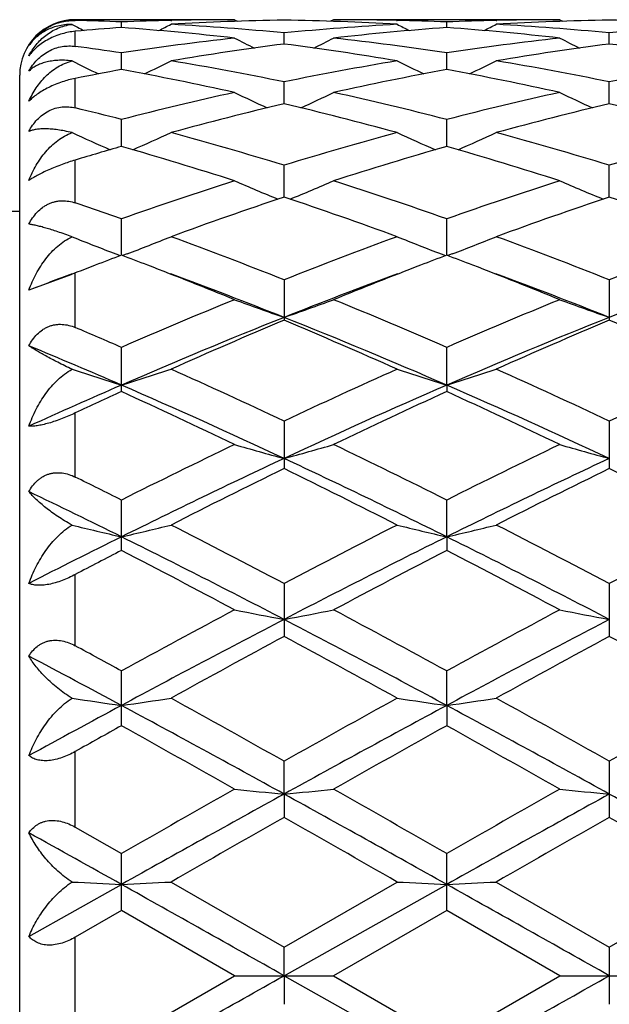
# Model space of a CAD drawing. Units: inches. Extents: x 0 to 11, y 0 to 8.5.
# Drawn here: x 7.8 to 7.9, y 3.3 to 3.5 of the extents above; entities that cross this region are included whole.
import ezdxf

# ---------------------------------------------------------------- set-up
doc = ezdxf.new("R2010")
doc.units = ezdxf.units.IN
doc.header["$LTSCALE"] = 0.605
doc.header["$MEASUREMENT"] = 0
doc.layers.get('0').update_dxf_attribs({"linetype": 'CONTINUOUS'})

msp = doc.modelspace()

# ---------------------------------------------------------------- linework, layer by layer
at = {"color": 7, "linetype": 'CONTINUOUS'}
for p, q in [((7.791257441, 3.4867762793), (7.7626216669, 3.4867762793)), ((7.7626216669, 3.4866360888), (7.7626216669, 3.4867762793)), ((7.7709239263, 3.4853670163), (7.7709239893, 3.4863758519)), ((7.77982127, 3.4866492778), (7.7799618299, 3.4866526612)), ((7.791257441, 3.4867762793), (7.7918169408, 3.4864863659)), ((7.8090863794, 3.4867762801), (7.8085268814, 3.4864860008)), ((7.8497523639, 3.4867762793), (7.8090863788, 3.4867762793)), ((7.8203825637, 3.4866526491), (7.8205206628, 3.4866496081)), ((7.829418852, 3.4853670583), (7.8294188799, 3.4863758308)), ((7.8383161118, 3.4866492768), (7.8384564617, 3.4866526552)), ((7.8497523639, 3.4867762793), (7.8503118547, 3.4864863672)), ((7.7620400588, 3.4859312061), (7.763005733, 3.4854334065)), ((7.7626216669, 3.48197933), (7.7626216669, 3.4846883716)), ((7.8001714353, 3.4823919689), (7.8001713799, 3.4843997669)), ((7.8586663561, 3.4823919224), (7.8586662461, 3.4843997959)), ((7.7709238281, 3.4778024229), (7.7709239893, 3.4807902563)), ((7.8294188087, 3.477802538), (7.8294188799, 3.4807901756)), ((7.7526216669, 3.1527762793), (7.7526216669, 3.4767762793)), ((7.7626216669, 3.4708970517), (7.7626216669, 3.4762110279)), ((7.8001714762, 3.4716431344), (7.8001713799, 3.4755817173)), ((7.8586664381, 3.4716430397), (7.8586662461, 3.4755817795)), ((7.7709237507, 3.4639727505), (7.7709239893, 3.4688248367)), ((7.8294187749, 3.4639729426), (7.8294188799, 3.4688246994)), ((7.7626216669, 3.4538151397), (7.7626216669, 3.4615298374)), ((7.8001715099, 3.4548660734), (7.8001713799, 3.4605840049)), ((7.8586665061, 3.4548659715), (7.8586662461, 3.4605840979)), ((7.7526216669, 3.4522762793), (7.2351216669, 3.4522762793)), ((7.7709236835, 3.4444096928), (7.7709239893, 3.4509394175)), ((7.8294187457, 3.4444098954), (7.8294188799, 3.4509392289)), ((7.7699218754, 3.4446357832), (7.7707204018, 3.4443322763)), ((7.7719290447, 3.444637226), (7.7711271111, 3.4443321501)), ((7.8284131386, 3.4446374832), (7.8292156651, 3.4443324289)), ((7.8304242686, 3.4446374887), (7.8296220613, 3.4443323229)), ((7.7618331488, 3.4409005437), (7.7542690059, 3.4381147477)), ((7.7626216669, 3.4412089898), (7.7618331488, 3.4409005437)), ((7.7626216669, 3.4313900422), (7.7626216669, 3.4412089899)), ((7.8001713799, 3.4399829834), (7.8001713799, 3.4327054157)), ((7.8586662461, 3.4399831036), (7.8586662461, 3.432705288)), ((7.7709239893, 3.4198648128), (7.7709239893, 3.4278213252)), ((7.8294187424, 3.4210369126), (7.8294188799, 3.4278210925)), ((7.8294187424, 3.4210369126), (7.8294188799, 3.419865057)), ((7.7626216669, 3.4044835432), (7.7626216669, 3.4160294043)), ((7.8001713799, 3.4145703384), (7.8001713799, 3.406012824)), ((7.8586662461, 3.4145704813), (7.8586662461, 3.4060126753)), ((7.7709239893, 3.3912814561), (7.7709239893, 3.4003589752)), ((7.8294187424, 3.3937350531), (7.8294188799, 3.4003587074)), ((7.8294187424, 3.3937350531), (7.8294188799, 3.3912817322)), ((7.7626216669, 3.3741296444), (7.7626216669, 3.3869587179)), ((7.8001713799, 3.3853226638), (7.8001713799, 3.375814063)), ((7.8586662461, 3.3853228238), (7.8586662461, 3.375813899)), ((7.7709239893, 3.3597580483), (7.7709239893, 3.3696077302)), ((7.8294187424, 3.3633988521), (7.8294188799, 3.3696074376)), ((7.8294187424, 3.3633988521), (7.8294188799, 3.3597583458)), ((7.7626216669, 3.3414948291), (7.7626216669, 3.3551141008)), ((7.8001715288, 3.347453854), (7.8001713799, 3.3533639311)), ((7.8586662461, 3.3533641021), (7.8586662461, 3.3432694812)), ((7.8001715288, 3.347453854), (7.8001713799, 3.3432696542)), ((7.7626216669, 3.3414948291), (7.7709239893, 3.3367493433)), ((7.7709239893, 3.3265060164), (7.7709239893, 3.3367493433)), ((7.8294188799, 3.3265063237), (7.8294188799, 3.3367490371)), ((7.7542690059, 3.3218543735), (7.7709236761, 3.331194085)), ((7.7798381489, 3.3316352271), (7.8001713799, 3.3199222966)), ((7.8001713799, 3.3199222966), (7.8205037797, 3.3316352274)), ((7.8001715288, 3.3147762793), (7.8294187424, 3.3311941129)), ((7.8383329915, 3.3316352269), (7.8586662461, 3.319922472)), ((7.8586662461, 3.319922472), (7.8789970205, 3.3316352274)), ((7.7709239909, 3.3265060157), (7.7626216669, 3.3217193239)), ((7.791257441, 3.3147762793), (7.7709239909, 3.3265060157)), ((7.8294188804, 3.3265063233), (7.8090863788, 3.3147762796)), ((7.8497523639, 3.3147762793), (7.8294188804, 3.3265063233)), ((7.7626216669, 3.3078332348), (7.7626216669, 3.3217193239)), ((7.8001715288, 3.3147762793), (7.8001713799, 3.3199222966)), ((7.8586662461, 3.319922472), (7.8586662461, 3.3096300856)), ((7.7709239893, 3.3030465438), (7.791257441, 3.3147762793)), ((7.791257441, 3.3147762793), (7.8090863794, 3.3147762793)), ((7.8001715288, 3.3147762793), (7.8001713799, 3.3096302609)), ((7.8001715288, 3.3147762793), (7.8294187424, 3.2983584456)), ((7.8090863788, 3.3147762796), (7.8294188799, 3.3030462358)), ((7.8294188799, 3.3030462358), (7.8497523639, 3.3147762793)), ((7.8497523639, 3.3147762793), (7.8675823529, 3.3147762793))]:
    msp.add_line(p, q, dxfattribs=at)
for centre, radius, start, end in [((7.7626216669, 3.4767762793), 0.01, 90, 180), ((7.7505677867, 2.9695176295), 0.5172589264, 87.7446000424, 88.6646939298), ((7.7912947894, 2.9689507607), 0.5178259306, 91.2696117312, 92.2545455006), ((7.8091196056, 2.9689492983), 0.5178273026, 90.9901392285, 93.2416198461), ((7.7912597882, 2.9704326449), 0.5163436344, 90.00026046, 91.2537713601), ((7.7911914085, 2.9681224437), 0.5186545826, 86.7601356173, 89.007932933), ((7.8090860105, 2.9706103311), 0.5161659482, 88.7459527291, 89.9999591233), ((7.8090625624, 2.9695019265), 0.5172746007, 87.7446556906, 88.7307428349), ((7.849787005, 2.9690772801), 0.517699383, 91.2696316199, 92.2548006229), ((7.8676136372, 2.968967357), 0.5178092269, 90.9900813706, 93.241643246), ((7.8497545991, 2.9704401418), 0.5163361375, 90.0002480292, 91.2538096369), ((7.849685875, 2.9681714291), 0.5186056062, 86.7599649597, 89.0077950002), ((7.8096306418, 2.9606847158), 0.526108045, 94.2191586494, 95.1263476951), ((7.9553144192, 3.859678263), 0.4207634055, 242.8032754353, 242.9846674397), ((7.731853897, 2.9562795865), 0.5305279766, 83.5710745961, 85.7766979924), ((7.5864333591, 3.8598054405), 0.420921323, 297.0194765026, 297.3535363988), ((7.750180127, 2.9621672554), 0.5246197874, 84.5319630854, 86.7592036078), ((7.8502582194, 2.9609279239), 0.5258625884, 93.243651158, 95.4655369414), ((7.8683467478, 2.9578457785), 0.5289556032, 94.2204312591, 96.4325099824), ((8.0136688112, 3.859374383), 0.4204282981, 242.648492382, 242.9830016081), ((7.7903403986, 2.9561995596), 0.5306084432, 83.5711385546, 85.7764314222), ((7.6450215495, 3.859634974), 0.4207270252, 297.0186940543, 297.3529120945), ((7.8086748498, 2.962155111), 0.5246319192, 84.5320741906, 86.7592655302), ((7.908749189, 2.9610005049), 0.5257899952, 93.2438515913, 95.4658672878), ((7.8524449538, 2.9409787669), 0.5459323326, 96.4351708109, 98.5877709078), ((7.9836822091, 3.8609124831), 0.4236615421, 242.9868771682, 243.527758544), ((7.6168156344, 3.8606340549), 0.4233435326, 296.4702976725, 297.0116667425), ((7.7483527848, 2.9444661995), 0.5424160019, 81.4047292073, 83.571187213), ((7.9109032733, 2.9412716284), 0.5456372139, 96.4347981225, 98.5885671183), ((8.0422880976, 3.8611259492), 0.4239021195, 242.9866197677, 243.5271880871), ((7.6890540762, 2.9387387443), 0.5481993473, 81.4111268089, 82.287718018), ((7.8708481316, 2.9369115119), 0.5500400409, 97.3825652733, 99.5239956012), ((7.7289490437, 2.93326558), 0.553725858, 80.4828350409, 82.6099245842), ((7.9293160691, 2.9370848863), 0.5498646045, 97.3821043538, 99.5242198834), ((7.7874379727, 2.933267737), 0.5537244436, 80.4823581247, 82.6092860484), ((7.9524774628, 3.8623321338), 0.4277134497, 243.5609658271, 244.2700854608), ((7.5891373928, 3.8627357539), 0.4281776119, 295.7343990282, 296.4475057293), ((7.6851746811, 2.9148133306), 0.5724381401, 78.4110321567, 80.4813344864), ((7.9157730089, 2.9115873573), 0.5757198752, 99.5250293721, 101.5834479025), ((8.0109823523, 3.8623223532), 0.4277085203, 243.5544781696, 244.2684596669), ((7.6477196553, 3.8625702833), 0.427990524, 295.7334731249, 296.4468934475), ((7.7436705546, 2.9148089221), 0.5724423173, 78.4112208157, 80.4815092145), ((7.9742581899, 2.911670946), 0.5756361053, 99.5256149945, 101.5841728972), ((7.8753256823, 2.9106729062), 0.5766589652, 100.4306813943, 101.2706093724), ((7.6645655991, 2.9004926702), 0.5870252274, 77.5363549378, 79.5613857623), ((7.9350743163, 2.9040056475), 0.5834431277, 100.4332276921, 102.4706032822), ((7.72301272, 2.9002696017), 0.5872533556, 77.5364980836, 79.5607472754), ((7.925183311, 2.8682355969), 0.62008336, 102.4730532576, 104.4048520334), ((7.9796030516, 3.8658818584), 0.4350788149, 244.3482585113, 245.2038293454), ((7.6208817733, 3.8656130114), 0.4347754235, 294.7940541724, 295.6503283527), ((7.6768115173, 2.8751916123), 0.612934947, 75.5829518894, 77.5371991752), ((7.9835420351, 2.8688215085), 0.619481861, 102.4724577362, 104.4061382808), ((8.0382031883, 3.8660965647), 0.4353179072, 244.3480087333, 245.2031043684), ((7.6154793832, 2.8637042563), 0.6247671106, 75.5932449142, 76.3779934916), ((7.9449504192, 2.8604172271), 0.6281385753, 103.3258636674, 105.2398100688), ((7.6535900571, 2.8533644723), 0.6354168533, 74.7706300329, 76.6625789276), ((8.0033446834, 2.8608031455), 0.62773979, 103.3250488369, 105.2402117473), ((7.7120582338, 2.8533034729), 0.6354822945, 74.769894288, 76.6615046377), ((7.9473811199, 3.8708947239), 0.4448880548, 245.3797846068, 246.346034432), ((7.5942665918, 3.8712621595), 0.4453045449, 293.6585154646, 294.628280893), ((7.603746711, 2.8197380626), 0.6702732072, 72.9592575544, 74.7687239332), ((7.9982114945, 2.8141795159), 0.6760611291, 105.2396818145, 107.0335879757), ((8.0058761689, 3.8708630693), 0.4448587601, 245.3736170023, 246.3444474793), ((7.6528419399, 3.8710974678), 0.445121286, 293.6575373465, 294.6276952349), ((7.6622466081, 2.8197445959), 0.6702655754, 72.9595073888, 74.7689940953), ((8.0566881463, 2.8142813447), 0.6759585208, 105.2405939329, 107.0346378677), ((7.9581510755, 2.812359419), 0.6779778623, 106.0308659449, 106.7622429257), ((7.5786007666, 2.7950519599), 0.6960196227, 72.2097916547, 73.9593856213), ((8.0199873037, 2.8008708931), 0.6899425111, 106.0340836007, 107.7990177862), ((7.6369567382, 2.7946106222), 0.6964823105, 72.2100002866, 73.9584381782), ((8.0216153007, 2.7403561242), 0.7535082947, 107.8011110234, 109.4326642492), ((7.9735654232, 3.879617551), 0.4595383362, 246.626719726, 247.6842025459), ((7.6269044597, 3.8793527251), 0.45924523, 292.3136797396, 293.3719508495), ((7.5826864431, 2.7521588999), 0.7410606206, 70.5523765021, 72.2112720033), ((8.0797581937, 2.7414194934), 0.7523882157, 107.8003426973, 109.4343319048), ((8.0321580282, 3.8798387676), 0.4597801521, 246.6264823052, 247.683409029), ((8.0438182049, 2.727679475), 0.7669185745, 108.5236349633, 110.1335001974), ((7.5523439728, 2.7157918436), 0.7795185152, 69.8788103334, 71.4625948817), ((8.102051216, 2.7284147682), 0.7661380879, 108.5225387844, 110.1340433303), ((7.6107630786, 2.7156264542), 0.7796993134, 69.8778759691, 71.4611779994), ((7.5175715504, 2.7329234438), 0.7614029136, 70.5645750065, 71.2257470417), ((7.9405169188, 3.8920671909), 0.4788502209, 248.116560221, 249.1293299688), ((7.6011536851, 3.8924316248), 0.4792536353, 290.8753515999, 291.8908148288), ((7.4914110161, 2.6605657608), 0.8383460915, 68.3893718782, 69.8766100491), ((8.1122752523, 2.6518261323), 0.8477028071, 110.1324045227, 111.60317356), ((7.999004727, 3.8920139102), 0.4787976171, 248.110925439, 249.1273723134), ((7.6597236268, 3.8922567707), 0.479063389, 290.8744650324, 291.8902776404), ((7.5499205606, 2.6605912785), 0.8383170733, 68.3896652716, 69.8769535), ((8.1707377336, 2.6519600354), 0.8475664986, 110.1335678015, 111.6044678073), ((8.0708656494, 2.6540760062), 0.8453356194, 110.7823893705, 111.1244593184), ((7.4704962019, 2.6525938203), 0.8468938582, 68.8803188354, 69.2224416867), ((8.1294579011, 2.6537637737), 0.8456622721, 110.7810457835, 111.1231982472), ((7.5285048176, 2.6513828436), 0.8481987696, 68.8793110448, 69.2207533407), ((8.0769612021, 2.6382674741), 0.8622786216, 111.123702718, 111.3795964077), ((7.455223892, 2.6134681513), 0.8888943383, 67.7879546575, 68.8707267864), ((8.1427418258, 2.619481516), 0.8824282148, 111.1255938381, 112.216696843), ((7.5135563026, 2.6130664493), 0.8893276659, 67.7880451847, 68.8704435198), ((8.063873674, 2.6243125611), 0.8707060638, 110.2810493004, 110.8289254311), ((7.4741903037, 2.6140366379), 0.8816571636, 68.3006051529, 69.7192531231), ((8.1323276667, 2.5979206011), 0.8989142818, 110.2935398475, 111.6852857661), ((7.5326007616, 2.6138266754), 0.8818834025, 68.3005416049, 69.7189492057), ((8.1907827718, 2.5979484075), 0.8988735875, 110.2919279291, 111.6835795314), ((8.1613531298, 2.5306574326), 0.9784364895, 112.2254576818, 113.5177847892), ((7.9663262572, 3.9127345462), 0.507488897, 249.819990858, 250.888616021), ((7.6341318401, 3.9124541332), 0.5071862749, 289.1094759198, 290.1788198851), ((7.4473701775, 2.5505880568), 0.9568171246, 66.4661216486, 67.7876032479), ((8.2190271798, 2.5326262091), 0.9763034911, 112.2245662176, 113.5197239436), ((8.0249124917, 3.9129774951), 0.5077484319, 249.8197769039, 250.8878701293), ((8.1750491888, 2.4917956392), 1.0133145799, 111.7126512169, 113.5041475577), ((7.4334462641, 2.5113796815), 0.992104068, 66.4765772339, 68.3063396701), ((8.2336630856, 2.4914889613), 1.0136433707, 111.7124835633, 113.5033896289), ((7.3752675724, 2.5188013677), 0.9913936067, 66.4786256905, 67.0008945608), ((8.1878757932, 2.5103873922), 1.000492503, 112.7998741999, 114.0690171689), ((7.4037042978, 2.4902106315), 1.0224884177, 65.9438030478, 67.1856002867), ((8.2457550945, 2.5117930826), 0.9989579901, 112.7985725729, 114.0696635305), ((7.4620113782, 2.4898406727), 1.0229021294, 65.9427284769, 67.1839370331), ((7.3599574922, 2.4758240261), 1.0306892174, 66.5012233694, 67.5069899853), ((7.9331495677, 3.9429849386), 0.5465776895, 251.7564946459, 252.7343160096), ((7.608542207, 3.9433676923), 0.5469893728, 287.2693464335, 288.2498529706), ((7.3215531667, 2.3973948201), 1.1241536501, 64.8013029666, 65.941377818), ((8.2852871828, 2.3832630556), 1.1397070035, 114.0673083919, 115.1917863873), ((7.9916323101, 3.9429058128), 0.5464982987, 251.7516511781, 252.733082042), ((7.6671065521, 3.9431710646), 0.54678087, 287.2685363945, 288.249388739), ((7.3800855319, 2.3974598468), 1.1240789754, 64.8016243771, 65.9417730219), ((8.3437218495, 2.3834595961), 1.1395036621, 114.0686493511, 115.1932507211), ((8.2273531064, 2.3715093701), 1.144480453, 113.503762167, 114.4161715402), ((7.3101642484, 2.3613133236), 1.1555574203, 64.9098283692, 66.5009741685), ((8.3057924187, 2.3267623867), 1.1934691524, 113.5250759219, 115.0656499048), ((7.3679814404, 2.3598353706), 1.1571832597, 64.9104627731, 66.4993761513), ((8.2475736404, 2.3771808556), 1.1464661895, 114.5669043377, 115.0239575904), ((7.2728285826, 2.3307102236), 1.19764634, 64.3499683989, 65.4242935256), ((8.3207309137, 2.345261131), 1.1815926169, 114.5700168834, 115.6589021489), ((7.3305334525, 2.3290508089), 1.1994842202, 64.3502606733, 65.4229460397), ((8.3872796723, 2.1697136702), 1.3763655745, 115.6606822388, 116.6035145163), ((7.9588499993, 3.9907146687), 0.6040931792, 253.8932211564, 254.77132106), ((7.6416008495, 3.9903813409), 0.6037432426, 285.2271178093, 286.105796383), ((7.2312092222, 2.206788988), 1.3350893115, 63.3802584782, 64.3522089408), ((8.4438110105, 2.173747098), 1.3718796341, 115.6597096757, 116.6056311538), ((8.0174319348, 3.9910092905), 0.6044003756, 253.8930447823, 254.7707091913), ((8.4067696014, 2.11210266), 1.43069259, 115.0866938985, 116.3870199423), ((7.2116285447, 2.1495728241), 1.389102005, 63.593249995, 64.932484202), ((8.4653057945, 2.1119988282), 1.4308040023, 115.0864259437, 116.3866449603), ((8.4228161683, 2.1340272084), 1.4162040599, 116.0820327061, 117.0015815343), ((7.158363133, 2.095715453), 1.4590397613, 63.0109976478, 63.9035198886), ((8.4798209551, 2.1369902935), 1.412887461, 116.0805918715, 117.0022974703), ((7.2163839726, 2.0948533441), 1.4600223662, 63.0098316659, 63.9016935232), ((7.1441058289, 2.1490579689), 1.3995196371, 63.3921921337, 63.7717200002), ((7.1214294228, 2.0843690258), 1.4616024857, 63.6168757861, 64.3433924705), ((7.9261162698, 4.0657406562), 0.6896930133, 256.2375205242, 256.9961272094), ((7.6155855748, 4.0662190964), 0.6901919264, 283.0067051405, 283.7674086445), ((7.0266333909, 1.9170732052), 1.6595534017, 62.217778332, 63.0083971844), ((8.5875342473, 1.8904479509), 1.6895534002, 116.9995918102, 117.7761470591), ((7.9845959919, 4.0656235857), 0.6895753614, 256.2337573747, 256.9951781434), ((7.6741465316, 4.0659675304), 0.6899318539, 283.0060780655, 283.767047675), ((7.0852284515, 1.9172425938), 1.659356979, 62.2181155067, 63.0088261266), ((8.6458994639, 1.8907938407), 1.6891870886, 117.0010488978, 117.7777210989), ((8.5198435298, 1.8841572515), 1.685142629, 116.3865692361, 117.0204470518), ((7.0107760319, 1.8613041418), 1.7106047253, 62.5178921022, 63.6167287618), ((8.6241118703, 1.7933573839), 1.7868256354, 116.4074318207, 117.4593775608), ((7.0679238396, 1.858675389), 1.7135584785, 62.5184900591, 63.6154340244), ((8.5539422851, 1.8772691429), 1.7045090008, 117.3471432011, 117.6617819757), ((6.9396077407, 1.7843999239), 1.8091862719, 61.9178962737, 62.6453245167), ((8.646069494, 1.8124271528), 1.777554502, 117.3499242584, 118.090274413), ((6.9960279314, 1.7804902417), 1.8136123345, 61.9182105277, 62.6438684755), ((8.834777849, 1.4256121111), 2.2160559563, 118.0921371825, 118.6897345033), ((7.9525114199, 4.1913244686), 0.8266078447, 258.7506510122, 259.3799538701), ((7.6479322459, 4.1908749352), 0.8261474699, 280.6189338575, 281.2486393393), ((6.8133034489, 1.5140714574), 2.1155387831, 61.2943186243, 61.9202914316), ((8.8876159175, 1.436126556), 2.204116442, 118.0911162778, 118.6919551212), ((8.0110897116, 4.1917342366), 0.8270260035, 258.7505242407, 259.3795160503), ((8.8758687406, 1.3106731396), 2.3312198752, 117.4794885218, 118.292776369), ((6.7739925183, 1.4042846131), 2.2253209018, 61.6874887207, 62.5394646094), ((8.9338969121, 1.3115395279), 2.3302357636, 117.4791353087, 118.2927638474), ((8.8974045866, 1.3433102124), 2.3097602937, 118.3620863119, 118.9368409091), ((6.6500468124, 1.2465869197), 2.4199989147, 61.0752755899, 61.6238308457), ((8.951495119, 1.3513394677), 2.3006024577, 118.3605586558, 118.937599726), ((6.7070660109, 1.2440260506), 2.4229532664, 61.0740560176, 61.6219067996), ((6.6811963873, 1.3787292521), 2.2696042301, 61.3054589455, 61.5441212983), ((6.6319196991, 1.2471853069), 2.4032664184, 61.7096470109, 62.1596203124), ((7.9207325514, 4.4168656813), 1.0640654274, 261.4230295735, 261.9064860314), ((7.6209754086, 4.4176079213), 1.0648198998, 278.095316769, 278.5801117049), ((6.3402575716, 0.7598605642), 2.9761733891, 60.6243235881, 61.072543818), ((9.3023817336, 0.6841380214), 3.0629075898, 118.9348062499, 119.3703203193), ((7.9792096618, 4.4166603656), 1.0638595468, 261.4206279584, 261.9058860309), ((7.6795337649, 4.4172156705), 1.0644225633, 278.0949178667, 278.5798812175), ((6.3991139873, 0.7604666361), 2.9754680413, 60.6246672566, 61.0729925304), ((9.3604705112, 0.6850381538), 3.0619241363, 118.9363317266, 119.3719575571), ((9.2020553916, 0.7046504495), 3.019450383, 118.2923687142, 118.6518848031), ((6.2985487606, 0.627815507), 3.1066547404, 61.0951280331, 61.7094981129), ((9.4141523715, 0.4217952355), 3.341318978, 118.3127318149, 118.8839447431), ((6.3533212349, 0.6210117003), 3.1144102399, 61.0956771991, 61.7085175565), ((9.2858962068, 0.6415881129), 3.1118464954, 119.1331129901, 119.3082655613), ((6.0925503047, 0.3492181192), 3.4467794959, 60.4726520441, 60.8603670441), ((9.4588400179, 0.4365441942), 3.3466691229, 119.1356180331, 119.534919304), ((6.1429166985, 0.3348269056), 3.4633076424, 60.4729787827, 60.8588463551), ((10.3327075563, -1.1369159865), 5.1552319566, 119.5369420996, 119.7970225233), ((7.9482739867, 4.8968560356), 1.5564644096, 264.2101375749, 264.5398666494), ((7.6521605785, 4.8960629863), 1.5556662516, 275.459557648, 275.7894838503), ((5.513172349, -0.7055713711), 4.6589003288, 60.1873238713, 60.4751034848), ((10.3591832032, -1.0805952906), 5.0904457998, 119.5358981457, 119.7992906444), ((8.0068498474, 4.8976363265), 1.5572488849, 264.2100710203, 264.5396375028), ((10.5659872111, -1.6620932258), 5.7223507698, 118.9034810535, 119.2385408342), ((5.3238921911, -1.141188358), 5.1263893986, 60.7414964118, 61.115501843), ((10.6181992795, -1.6508013682), 5.7094286806, 118.9030541434, 119.2388715247), ((5.3826215829, -1.1407837459), 5.1259218794, 60.7415685194, 61.1156109027), ((10.5950513473, -1.5648651912), 5.6481095686, 119.6588434379, 119.8964874864), ((4.6671597551, -2.1555856262), 6.3287574795, 60.1152876467, 60.3273668994), ((10.6259761889, -1.5167597002), 5.5926637629, 119.6572693002, 119.8972686962), ((4.7148785854, -2.1740577964), 6.3501418207, 60.114043799, 60.3253953559), ((4.7838821948, -2.0052690496), 6.1155748378, 60.7624369031, 60.9410967741), ((7.9178144556, 6.390417344), 3.0627477614, 267.0846218182, 267.2510137223), ((7.6238861682, 6.3927750087), 3.0651097503, 272.7496122062, 272.9164534792), ((0.9874671017, -8.7876014287), 13.8881419851, 60.6238473778, 60.7622203373), ((7.9762881449, 6.3897443619), 3.0620745005, 267.0837934942, 267.2508092925), ((7.6824430686, 6.3916403997), 3.0639734533, 272.749475084, 272.9163740296), ((0.9888917541, -8.8892287137), 14.0046971956, 60.6243391994, 60.7615604134), ((0.9874671011, 15.4171539882), 13.8881419862, 299.2377796627, 299.3761526222), ((0.9888917534, 15.5187812735), 14.004697197, 299.2384395866, 299.3756608006)]:
    msp.add_arc(centre, radius, start, end, dxfattribs=at)
for points, knots in [([(7.7542690059, 3.4821251199), (7.7544758697, 3.4824494024), (7.7549390658, 3.4830911155), (7.7557627363, 3.4839845161), (7.7567313204, 3.4847991947), (7.7578253084, 3.4854957121), (7.7590060479, 3.4860397336), (7.7602243777, 3.4864124385), (7.7614341034, 3.4866142421), (7.7622331641, 3.486645144), (7.7626216669, 3.4866360888)], [0, 0, 0, 0, 0.1163645527, 0.2388008632, 0.3667202462, 0.4981638318, 0.6299614285, 0.7588058894, 0.8824364352, 1, 1, 1, 1]), ([(7.7620400588, 3.4859312061), (7.7615897607, 3.4859334315), (7.7607193873, 3.4858839377), (7.7594756873, 3.4856548063), (7.7583446048, 3.4852983098), (7.7573228301, 3.4848334555), (7.7564061902, 3.4842746995), (7.7555908861, 3.4836334223), (7.7548743819, 3.4829186853), (7.75445932, 3.4823954301), (7.7542690059, 3.4821251199)], [0, 0, 0, 0, 0.1501671153, 0.289797706, 0.4207043476, 0.5446573619, 0.6632363076, 0.7778494125, 0.8897562699, 1, 1, 1, 1]), ([(7.7542690059, 3.4802904265), (7.7546464144, 3.4809904506), (7.7555372489, 3.4823288012), (7.7569813411, 3.4837465016), (7.7583293762, 3.4846731323), (7.7594592408, 3.4852572295), (7.7607030283, 3.4857004794), (7.7615850406, 3.4858761943), (7.7620400588, 3.4859312061)], [0, 0, 0, 0, 0.2393386455, 0.4803981293, 0.6038340171, 0.7305724523, 0.8620656667, 1, 1, 1, 1]), ([(7.7626216669, 3.4846883715), (7.7618194485, 3.4846164169), (7.760595053, 3.4843828628), (7.7590122586, 3.483835152), (7.7578355398, 3.4832879981), (7.7567438707, 3.4826328536), (7.7554992391, 3.4816913613), (7.7547066857, 3.4808681385), (7.7542690059, 3.4802904265)], [0, 0, 0, 0, 0.2492277199, 0.382588618, 0.5176631185, 0.650014935, 0.7757287916, 1, 1, 1, 1]), ([(7.7542690059, 3.4775286911), (7.7544734977, 3.4778875831), (7.754930189, 3.4785923916), (7.7557522769, 3.4795663464), (7.7567209117, 3.4804321249), (7.7578174599, 3.4811440912), (7.7590029504, 3.4816642565), (7.760226661, 3.4819748695), (7.7614406684, 3.4820820552), (7.7622361103, 3.48203154), (7.7626216669, 3.48197933)], [0, 0, 0, 0, 0.1231776034, 0.2497575411, 0.378988288, 0.5091826329, 0.6379922303, 0.7632943548, 0.8839753245, 1, 1, 1, 1]), ([(7.7620400588, 3.4793538182), (7.7615926891, 3.479412242), (7.760731601, 3.4794868016), (7.7594906898, 3.4794792341), (7.7583612597, 3.4793637441), (7.7573399792, 3.4791537981), (7.7564227289, 3.4788598543), (7.7556058112, 3.4784902171), (7.7548868685, 3.4780515129), (7.7544626175, 3.4777089966), (7.7542690059, 3.4775286911)], [0, 0, 0, 0, 0.1644355972, 0.3144908603, 0.4516459999, 0.5775534047, 0.6938154371, 0.8019854786, 0.9035744624, 1, 1, 1, 1]), ([(7.7542690059, 3.4720951173), (7.7546446998, 3.4729284134), (7.7555240832, 3.4745305174), (7.7569645425, 3.4763064109), (7.7583189729, 3.4775165049), (7.7594459397, 3.4783041104), (7.7606872561, 3.4789437123), (7.7615797259, 3.4792423732), (7.7620400588, 3.4793538182)], [0, 0, 0, 0, 0.2495430864, 0.4963761457, 0.6199743428, 0.7444352043, 0.8706980489, 1, 1, 1, 1]), ([(7.7626216669, 3.4762110279), (7.761818306, 3.4760509581), (7.7606030448, 3.4757247349), (7.7590202887, 3.4751348598), (7.7578471334, 3.4746046478), (7.756758117, 3.4740152944), (7.7557909297, 3.473391921), (7.7549656029, 3.472758193), (7.7544838203, 3.4723145599), (7.7542690059, 3.4720951173)], [0, 0, 0, 0, 0.2604780939, 0.3987096468, 0.5368508348, 0.6694930786, 0.7921068915, 0.9023521303, 1, 1, 1, 1]), ([(7.7542690059, 3.4666777785), (7.7544717978, 3.4670580188), (7.7549236523, 3.4677998621), (7.7557444473, 3.4688170583), (7.7567133752, 3.4697009), (7.757812862, 3.4704010453), (7.7590034904, 3.4708767724), (7.7602323778, 3.471111993), (7.7614495917, 3.4711189983), (7.7622394028, 3.470989681), (7.7626216669, 3.4708970517)], [0, 0, 0, 0, 0.1277363059, 0.2567312883, 0.386176566, 0.5147546602, 0.6409952824, 0.763922728, 0.8834120743, 1, 1, 1, 1]), ([(7.7620400588, 3.4664518078), (7.7615931973, 3.4665640717), (7.7607360168, 3.4667576746), (7.759498511, 3.4669694299), (7.7583722974, 3.46709692), (7.7573540517, 3.467147912), (7.7564395962, 3.4671288791), (7.755625032, 3.4670451616), (7.7549075957, 3.4669010148), (7.7544695, 3.4667592638), (7.7542690059, 3.4666777785)], [0, 0, 0, 0, 0.1753446509, 0.3342570566, 0.4775712663, 0.6064254802, 0.7219669394, 0.8253302204, 0.9176379105, 1, 1, 1, 1]), ([(7.7542690059, 3.4578541334), (7.7546447116, 3.4587918883), (7.7553051174, 3.460157593), (7.7563884332, 3.4618470791), (7.7572986386, 3.4630266573), (7.7583132861, 3.4641066257), (7.7594373524, 3.4650660164), (7.760675237, 3.4658757084), (7.7615750033, 3.4662871831), (7.7620400588, 3.4664518078)], [0, 0, 0, 0, 0.2542796472, 0.3799576712, 0.5047273999, 0.628754931, 0.7523050163, 0.8758240975, 1, 1, 1, 1]), ([(7.7626216669, 3.4615298373), (7.7618225288, 3.4612891779), (7.7606165202, 3.4608843597), (7.7590294069, 3.4602725583), (7.7578589108, 3.4597783775), (7.7567720901, 3.4592754583), (7.7558065457, 3.4587836289), (7.7549822291, 3.4583177422), (7.7544897031, 3.4580050662), (7.7542690059, 3.4578541334)], [0, 0, 0, 0, 0.2735067803, 0.4165684565, 0.5573699106, 0.6898003621, 0.8089397196, 0.9123782356, 1, 1, 1, 1]), ([(7.7542690059, 3.4499893764), (7.7544705989, 3.4503770307), (7.7549191396, 3.4511290193), (7.7557391076, 3.4521506339), (7.7565509015, 3.452876848), (7.7572675311, 3.4533534684), (7.7578319403, 3.4536521574), (7.758418668, 3.4538886882), (7.7590211189, 3.454060342), (7.7596323109, 3.4541669421), (7.7604466017, 3.4542242636), (7.7614592342, 3.4541460593), (7.7622423694, 3.453944066), (7.7626216669, 3.4538151397)], [0, 0, 0, 0, 0.1297749995, 0.259245095, 0.3877081343, 0.4513793755, 0.5145070032, 0.5770315754, 0.6389279757, 0.7002179191, 0.7609617801, 0.8810149171, 1, 1, 1, 1]), ([(7.7620400588, 3.447720992), (7.7611825591, 3.4480315838), (7.759950824, 3.4484642245), (7.7583727652, 3.4489747695), (7.7573567667, 3.4492821138), (7.7564449309, 3.4495353306), (7.7556336615, 3.4497365383), (7.7549203312, 3.4498876124), (7.7544753416, 3.4499617176), (7.7542690059, 3.4499893764)], [0, 0, 0, 0, 0.3374828954, 0.4830081585, 0.613718464, 0.7302397429, 0.8331578007, 0.922964506, 1, 1, 1, 1]), ([(7.7542690059, 3.4381147477), (7.7546456622, 3.4391234434), (7.755306423, 3.4405988821), (7.7563884586, 3.4424463579), (7.7572976914, 3.4437504293), (7.7583116052, 3.4449606284), (7.7597977663, 3.4464098942), (7.7611027712, 3.4472970767), (7.7620400588, 3.447720992)], [0, 0, 0, 0, 0.2554780576, 0.3820159479, 0.507627806, 0.6322681978, 0.7559183336, 1, 1, 1, 1]), ([(7.7542690059, 3.4281048109), (7.7544698254, 3.4284857624), (7.7549164553, 3.42922097), (7.7557367834, 3.4302083332), (7.7565506636, 3.4308934762), (7.757268, 3.431327836), (7.7578329582, 3.4315910258), (7.7584202295, 3.4317885057), (7.7590231166, 3.4319180278), (7.7596345708, 3.4319800403), (7.7604520047, 3.4319757401), (7.761467467, 3.4318157946), (7.7622445385, 3.4315501093), (7.7626216669, 3.4313900422)], [0, 0, 0, 0, 0.1292726816, 0.2573303702, 0.383783515, 0.4464276252, 0.5086448621, 0.5704864598, 0.6320279191, 0.6933665364, 0.7546071531, 0.8770162649, 1, 1, 1, 1]), ([(7.7620400588, 3.4238811853), (7.7611701677, 3.4242806965), (7.7595829186, 3.4250523929), (7.7577165102, 3.4260439875), (7.7564373792, 3.426767159), (7.755626135, 3.4272447963), (7.754912667, 3.4276837215), (7.754472618, 3.4279685198), (7.7542690059, 3.4281048109)], [0, 0, 0, 0, 0.324414892, 0.5979332022, 0.7161276558, 0.8223809614, 0.9169627867, 1, 1, 1, 1]), ([(7.7542690059, 3.4136355339), (7.7546472697, 3.4146784662), (7.7553098528, 3.4162092431), (7.7563897522, 3.4181415103), (7.7572988793, 3.419520455), (7.7583116314, 3.42081369), (7.7594324828, 3.4219994953), (7.7606652549, 3.4230475467), (7.7615698343, 3.4236304677), (7.7620400588, 3.4238811853)], [0, 0, 0, 0, 0.2536381708, 0.3799724302, 0.5057650708, 0.6308553939, 0.7550540538, 0.8781686819, 1, 1, 1, 1]), ([(7.7626216669, 3.4160294042), (7.7618411704, 3.4156651031), (7.7606515857, 3.41514989), (7.7590465263, 3.4145585838), (7.7578765672, 3.4141865458), (7.7567893359, 3.4139044749), (7.7558224253, 3.4137198591), (7.75499617, 3.4136289626), (7.754493867, 3.4136228797), (7.7542690059, 3.4136355339)], [0, 0, 0, 0, 0.2950955025, 0.4437224008, 0.5858918206, 0.7155286346, 0.8283247951, 0.9228397496, 1, 1, 1, 1]), ([(7.7542690059, 3.4018650934), (7.7544694902, 3.4022255871), (7.7549156238, 3.4029179259), (7.7556033235, 3.4036833938), (7.7562285697, 3.4042044856), (7.756732663, 3.4045430949), (7.7572697273, 3.404823711), (7.7578351264, 3.4050409772), (7.7584227206, 3.405191554), (7.7590256969, 3.40527376), (7.759637025, 3.405288712), (7.760456875, 3.4052225223), (7.7614730989, 3.4049872839), (7.7622456961, 3.4046687668), (7.7626216669, 3.4044835432)], [0, 0, 0, 0, 0.1260601671, 0.2507604865, 0.3127125119, 0.3744228542, 0.435984194, 0.4975062988, 0.559117941, 0.620942492, 0.6830860999, 0.7456282399, 0.8719141781, 1, 1, 1, 1]), ([(7.7620400588, 3.3958485383), (7.7615840853, 3.3960941603), (7.7607106665, 3.3965945709), (7.7594765319, 3.3973812719), (7.7583531782, 3.3981679777), (7.7573374837, 3.3989442905), (7.7564255309, 3.3997035237), (7.7556136651, 3.4004410054), (7.7548992819, 3.401153314), (7.754467725, 3.4016308112), (7.7542690059, 3.4018650934)], [0, 0, 0, 0, 0.1572988512, 0.305565515, 0.4443597477, 0.5736934673, 0.6937193958, 0.8046480814, 0.9066968798, 1, 1, 1, 1]), ([(7.7542690059, 3.3853572144), (7.7546494981, 3.3863960836), (7.7553150263, 3.3879252921), (7.7563921459, 3.3898663438), (7.7573014104, 3.3912673557), (7.7583141434, 3.3925946576), (7.7594346132, 3.3938272721), (7.7606663531, 3.3949357328), (7.7615695921, 3.3955692668), (7.7620400588, 3.3958485383)], [0, 0, 0, 0, 0.2497906741, 0.3752823406, 0.5009324627, 0.6265385545, 0.7518319095, 0.8764742382, 1, 1, 1, 1]), ([(7.7626216669, 3.3869587177), (7.7622386766, 3.3867579926), (7.7614581032, 3.386374466), (7.7602595838, 3.3858717334), (7.7590521216, 3.3854624937), (7.7578790516, 3.3851726233), (7.7569410656, 3.3850401735), (7.7562475152, 3.38500924), (7.7556464464, 3.3850233494), (7.7549798423, 3.3851100989), (7.7544862414, 3.3852637283), (7.7542690059, 3.3853572144)], [0, 0, 0, 0, 0.1484242783, 0.2983539968, 0.4458278749, 0.5856031464, 0.7125692875, 0.7702054844, 0.8237329895, 0.9188212825, 1, 1, 1, 1]), ([(7.7542690059, 3.3722786016), (7.7544697169, 3.3726057895), (7.754917723, 3.3732312456), (7.755606392, 3.3739052309), (7.7562305313, 3.3743510397), (7.7567351746, 3.3746340116), (7.7572726714, 3.3748592038), (7.7578382543, 3.3750219463), (7.7584258034, 3.3751196179), (7.7592342278, 3.3751621997), (7.7602655356, 3.3750509913), (7.7614752796, 3.374692488), (7.7622458267, 3.3743333269), (7.7626216669, 3.3741296444)], [0, 0, 0, 0, 0.1201761066, 0.2397746299, 0.2997138145, 0.3599035958, 0.4205286427, 0.4817616397, 0.5437502834, 0.6065914289, 0.7347650759, 0.8661611462, 1, 1, 1, 1]), ([(7.7620400588, 3.3647003299), (7.7615799145, 3.3649752132), (7.7606982648, 3.3655493829), (7.759464736, 3.3664777287), (7.7583418705, 3.3674355412), (7.7573265435, 3.3684069896), (7.7564148517, 3.3693813706), (7.7556031413, 3.3703509421), (7.754888883, 3.3713098498), (7.7544643111, 3.3719576663), (7.7542690059, 3.3722786016)], [0, 0, 0, 0, 0.1468272377, 0.2879027962, 0.4226403064, 0.5508825621, 0.672634942, 0.7879902245, 0.8970860349, 1, 1, 1, 1]), ([(7.7542690059, 3.3543665091), (7.7546524842, 3.3553630073), (7.7553220949, 3.3568334837), (7.7563955873, 3.3587071513), (7.7573052846, 3.3600766454), (7.7583184086, 3.3613872973), (7.7594390874, 3.3626196646), (7.7606706495, 3.3637461977), (7.7615707028, 3.3644040669), (7.7620400588, 3.3647003299)], [0, 0, 0, 0, 0.2439398419, 0.3679475616, 0.4931106811, 0.6192424526, 0.7460674859, 0.8731937865, 1, 1, 1, 1]), ([(7.7626216669, 3.3551141007), (7.7622412634, 3.354900579), (7.7614653504, 3.3545013698), (7.7602652783, 3.354007706), (7.7590544075, 3.3536484597), (7.757875354, 3.3534521242), (7.7567752543, 3.3534340875), (7.7557940043, 3.3535908002), (7.754955909, 3.3539009611), (7.7544783327, 3.3542015858), (7.7542690059, 3.3543665091)], [0, 0, 0, 0, 0.1478265703, 0.2953475066, 0.4391250941, 0.5749363681, 0.6991540462, 0.8103467356, 0.9096938466, 1, 1, 1, 1]), ([(7.7542690059, 3.3404823279), (7.754470806, 3.3407647526), (7.7549238697, 3.3413015155), (7.7556126786, 3.3418559342), (7.7562339107, 3.3422083671), (7.7567389629, 3.3424244974), (7.757276555, 3.3425853302), (7.7578418747, 3.3426871419), (7.7584288629, 3.3427281884), (7.7592392413, 3.3427013916), (7.760268815, 3.3425169965), (7.7614745528, 3.3420963279), (7.7622450273, 3.3417096634), (7.7626216669, 3.3414948291)], [0, 0, 0, 0, 0.1117239965, 0.2247865623, 0.2824691164, 0.3412011, 0.4012193349, 0.462694041, 0.5257097613, 0.5902518436, 0.723281797, 0.8604376659, 1, 1, 1, 1]), ([(7.7620400588, 3.3316335682), (7.7615760957, 3.3319273204), (7.7606870133, 3.3325541847), (7.7594542773, 3.3335889109), (7.7583321764, 3.3346812608), (7.7573175873, 3.3358105888), (7.7564064891, 3.3369627434), (7.7553445116, 3.3384872051), (7.7546623831, 3.3396781115), (7.7542690059, 3.3404823279)], [0, 0, 0, 0, 0.1382850769, 0.273479722, 0.4049162093, 0.5323071451, 0.6555274788, 0.7745508717, 1, 1, 1, 1]), ([(7.7542690059, 3.3218543735), (7.7546565617, 3.3227717044), (7.755331589, 3.3241281532), (7.7564002495, 3.3258610461), (7.7573105923, 3.3271465542), (7.7583243853, 3.3283903975), (7.7594456762, 3.3295754334), (7.7606776629, 3.3306770778), (7.761572945, 3.3313324848), (7.7620400588, 3.3316335682)], [0, 0, 0, 0, 0.2359516423, 0.357826516, 0.4821800405, 0.6088876356, 0.7377258622, 0.8683244377, 1, 1, 1, 1]), ([(7.7626216669, 3.3217193237), (7.7622434506, 3.3215011171), (7.7614710902, 3.3211009261), (7.7602685143, 3.3206348208), (7.7590525871, 3.3203394694), (7.7578658826, 3.3202459596), (7.75675774, 3.3203686904), (7.7557723235, 3.3206972166), (7.7549361832, 3.3211981763), (7.7544733546, 3.3216264985), (7.7542690059, 3.3218543735)], [0, 0, 0, 0, 0.1445787083, 0.2874867904, 0.4260731017, 0.5574371352, 0.679634451, 0.7927342544, 0.8986535523, 1, 1, 1, 1])]:
    msp.add_open_spline(points, degree=3, knots=knots, dxfattribs=at)

doc.saveas('drawing.dxf')
